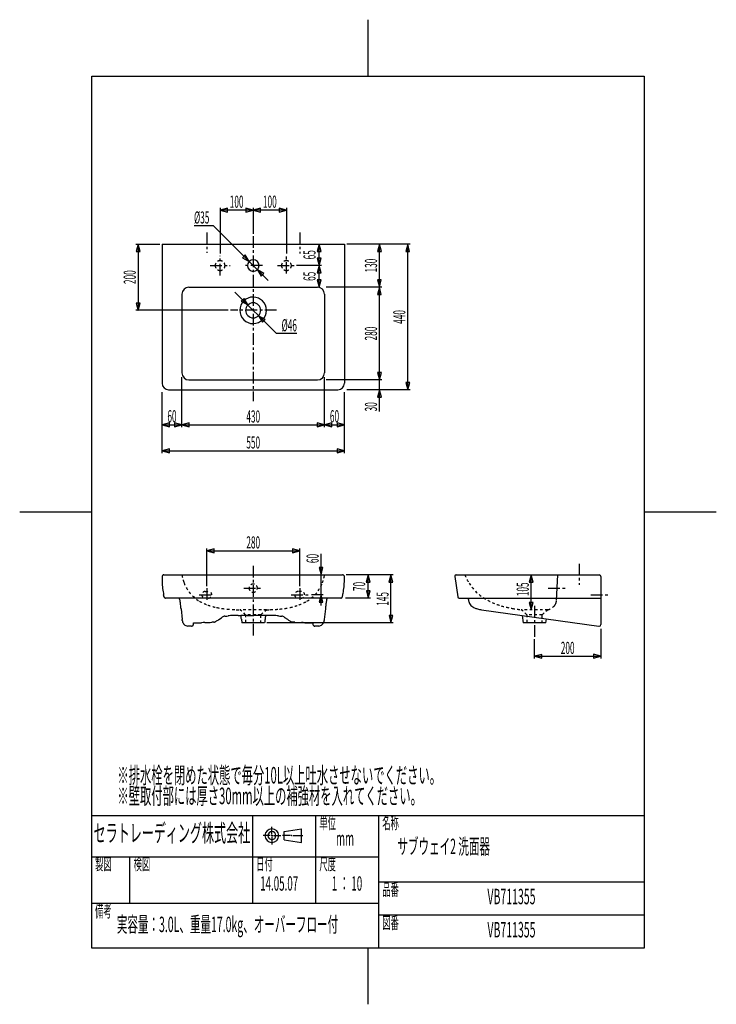
# Model space of a CAD drawing. Extents: x 0 to 210, y 0 to 297.
import ezdxf
from ezdxf.enums import TextEntityAlignment as Align

# ---------------------------------------------------------------- set-up
doc = ezdxf.new("R2010")
doc.units = 0
for name, pattern in [('AIGENLINE001', [1.55223, 0.776115, -0.776115]), ('AIGENLINE002', [0]), ('AIGENLINE003', [5.856145, 3.5278, -0.776115, 0.776115, -0.776115])]:
    doc.linetypes.add(name, pattern=pattern)
doc.layers.get('0').update_dxf_attribs({"linetype": 'CONTINUOUS'})
doc.layers.add('_________2', color=7, linetype='CONTINUOUS')
doc.styles.get("Standard").update_dxf_attribs({"font": 'TXT', "bigfont": 'EXTFONT.SHX'})

msp = doc.modelspace()

# ---------------------------------------------------------------- linework, layer by layer
at = {"color": 7}
for p, q in [((62.8507, 240.601), (60.6392, 240.008)), ((60.6403, 240.716), (60.6403, 226.901)), ((62.8507, 239.416), (62.8507, 240.601)), ((70.6401, 240.015), (68.4286, 240.608)), ((68.4286, 240.608), (68.4286, 239.423)), ((70.6401, 240.716), (70.6401, 232.886)), ((72.8518, 240.608), (70.6401, 240.015)), ((72.8518, 239.423), (72.8518, 240.608)), ((80.6412, 240.023), (78.4295, 240.615)), ((78.4295, 240.615), (78.4295, 239.43)), ((80.6405, 240.716), (80.6405, 226.926)), ((60.6392, 240.008), (62.8507, 239.416)), ((80.6405, 240.015), (60.6403, 240.015)), ((68.4286, 239.423), (70.6401, 240.015)), ((70.6401, 240.015), (72.8518, 239.423)), ((78.4295, 239.43), (80.6412, 240.023)), ((58.6648, 235.257), (52.7919, 235.257)), ((58.6648, 235.257), (75.1421, 218.78)), ((35.2434, 229.782), (42.4402, 229.782)), ((35.9358, 229.783), (35.3433, 227.571)), ((36.5284, 227.571), (35.9358, 229.783)), ((35.9434, 229.782), (35.9434, 209.782)), ((43.1403, 229.782), (43.1403, 187.782)), ((43.1403, 229.782), (98.1405, 229.782)), ((90.4826, 229.783), (89.89, 227.571)), ((91.0751, 227.571), (90.4826, 229.783)), ((90.4901, 223.282), (90.4901, 229.782)), ((98.1398, 229.782), (98.1398, 187.782)), ((117.907, 229.782), (98.8406, 229.782)), ((108.666, 229.782), (108.074, 227.57)), ((108.666, 179.297), (108.666, 229.782)), ((109.259, 227.57), (108.666, 229.782)), ((117.2, 229.783), (116.607, 227.571)), ((117.792, 227.571), (117.2, 229.783)), ((117.207, 185.782), (117.207, 229.782)), ((35.3433, 227.571), (36.5284, 227.571)), ((68.2581, 226.502), (67.4199, 225.664)), ((69.4026, 224.519), (68.2581, 226.502)), ((89.89, 227.571), (91.0751, 227.571)), ((108.074, 227.57), (109.259, 227.57)), ((116.607, 227.571), (117.792, 227.571)), ((67.4199, 225.664), (69.4026, 224.519)), ((91.1902, 223.282), (83.6667, 223.282)), ((90.4826, 223.281), (89.89, 221.069)), ((89.9045, 225.493), (90.497, 223.281)), ((91.0896, 225.493), (89.9045, 225.493)), ((91.0751, 221.069), (90.4826, 223.281)), ((90.4901, 216.78), (90.4901, 223.28)), ((90.497, 223.281), (91.0896, 225.493)), ((73.8606, 220.9), (71.8775, 222.044)), ((71.8775, 222.044), (73.0227, 220.062)), ((73.0227, 220.062), (73.8606, 220.9)), ((89.89, 221.069), (91.0751, 221.069)), ((89.9045, 218.991), (90.497, 216.779)), ((91.0896, 218.991), (89.9045, 218.991)), ((90.497, 216.779), (91.0896, 218.991)), ((108.066, 218.994), (108.659, 216.782)), ((109.252, 218.994), (108.066, 218.994)), ((108.659, 216.782), (109.252, 218.994)), ((49.1403, 214.682), (49.1403, 190.882)), ((51.2404, 216.782), (90.0404, 216.782)), ((65.1355, 215.287), (77.6667, 202.756)), ((92.1405, 214.682), (92.1405, 190.882)), ((109.366, 216.782), (92.5884, 216.782)), ((108.659, 216.782), (108.066, 214.571)), ((108.066, 214.571), (109.251, 214.571)), ((109.251, 214.571), (108.659, 216.782)), ((35.3578, 211.993), (35.9503, 209.781)), ((36.5429, 211.993), (35.3578, 211.993)), ((35.9503, 209.781), (36.5429, 211.993)), ((67.8695, 213.391), (67.0313, 212.553)), ((67.0313, 212.553), (69.014, 211.408)), ((69.014, 211.408), (67.8695, 213.391)), ((63.109, 209.782), (35.2434, 209.782)), ((74.2492, 207.011), (72.2665, 208.156)), ((72.2665, 208.156), (73.4113, 206.173)), ((73.4113, 206.173), (74.2492, 207.011)), ((83.8114, 202.756), (77.6667, 202.756)), ((108.081, 190.992), (108.673, 188.781)), ((109.266, 190.992), (108.081, 190.992)), ((108.673, 188.781), (109.266, 190.992)), ((49.1403, 174.537), (49.1403, 189.66)), ((51.2404, 188.781), (90.0404, 188.781)), ((92.1405, 174.537), (92.1405, 189.66)), ((109.366, 188.781), (92.5884, 188.781)), ((116.622, 187.993), (117.214, 185.781)), ((117.807, 187.993), (116.622, 187.993)), ((117.214, 185.781), (117.807, 187.993)), ((43.1403, 166.688), (43.1403, 185.082)), ((45.1398, 185.782), (96.1403, 185.782)), ((98.1398, 166.688), (98.1398, 185.082)), ((117.907, 185.782), (98.8406, 185.782)), ((108.666, 185.782), (108.074, 183.57)), ((109.259, 183.57), (108.666, 185.782)), ((108.074, 183.57), (109.259, 183.57)), ((45.3517, 175.83), (43.1403, 175.237)), ((43.1403, 175.237), (45.3517, 174.645)), ((43.1403, 175.237), (98.1398, 175.237)), ((45.3517, 174.645), (45.3517, 175.83)), ((49.1393, 175.231), (46.9275, 175.823)), ((46.9275, 175.823), (46.9275, 174.638)), ((51.3507, 175.823), (49.1393, 175.231)), ((51.3507, 174.638), (51.3507, 175.823)), ((92.1412, 175.245), (89.9294, 175.838)), ((89.9294, 175.838), (89.9294, 174.652)), ((89.9294, 174.652), (92.1412, 175.245)), ((94.3526, 175.838), (92.1412, 175.245)), ((92.1412, 175.245), (94.3526, 174.652)), ((94.3526, 174.652), (94.3526, 175.838)), ((98.1398, 175.237), (95.9281, 175.83)), ((95.9281, 175.83), (95.9281, 174.645)), ((95.9281, 174.645), (98.1398, 175.237)), ((46.9275, 174.638), (49.1393, 175.231)), ((49.1393, 175.231), (51.3507, 174.638)), ((45.3507, 167.973), (43.1392, 167.381)), ((43.1392, 167.381), (45.3507, 166.788)), ((43.1403, 167.388), (98.1398, 167.388)), ((45.3507, 166.788), (45.3507, 167.973)), ((98.1409, 167.395), (95.9295, 167.988)), ((95.9295, 167.988), (95.9295, 166.802)), ((95.9295, 166.802), (98.1409, 167.395)), ((58.8509, 137.833), (56.6395, 137.24)), ((56.6395, 137.24), (58.8509, 136.647)), ((56.6398, 126.606), (56.6398, 137.948)), ((56.6405, 137.248), (84.6403, 137.248)), ((58.8509, 136.647), (58.8509, 137.833)), ((84.641, 137.255), (82.4293, 137.847)), ((82.4293, 137.847), (82.4293, 136.662)), ((82.4293, 136.662), (84.641, 137.255)), ((84.6403, 126.606), (84.6403, 137.948)), ((91.0717, 120.736), (91.0717, 136.31)), ((90.4791, 132.187), (91.0717, 129.975)), ((91.6642, 132.187), (90.4791, 132.187)), ((91.0717, 129.975), (91.6642, 132.187)), ((43.7108, 129.975), (97.57, 129.975)), ((112.864, 129.975), (98.6201, 129.975)), ((105.329, 129.975), (104.736, 127.764)), ((104.736, 127.764), (105.921, 127.764)), ((105.921, 127.764), (105.329, 129.975)), ((105.329, 122.976), (105.329, 129.975)), ((112.156, 129.976), (111.564, 127.765)), ((111.564, 127.765), (112.749, 127.765)), ((112.749, 127.765), (112.156, 129.976)), ((112.164, 115.476), (112.164, 129.975)), ((131.44, 129.515), (132.326, 123.319)), ((131.84, 129.975), (174.937, 129.975)), ((154.408, 129.975), (153.816, 127.764)), ((153.816, 127.764), (155.001, 127.764)), ((155.001, 127.764), (154.408, 129.975)), ((154.408, 119.475), (154.408, 129.975)), ((175.436, 129.475), (175.436, 114.997)), ((104.743, 125.186), (105.336, 122.974)), ((105.928, 125.186), (104.743, 125.186)), ((105.336, 122.974), (105.928, 125.186)), ((96.974, 122.976), (44.3068, 122.976)), ((91.7717, 123.976), (88.2543, 123.976)), ((91.0717, 123.976), (90.4791, 121.764)), ((91.6642, 121.764), (91.0717, 123.976)), ((97.0353, 122.976), (96.974, 122.976)), ((106.029, 122.976), (98.4317, 122.976)), ((132.721, 122.976), (175.436, 122.976)), ((48.875, 119.717), (49.2292, 116.489)), ((90.4791, 121.764), (91.6642, 121.764)), ((92.4051, 119.717), (92.0509, 116.489)), ((139.435, 119.475), (174.876, 114.501)), ((153.816, 121.687), (154.408, 119.475)), ((155.001, 121.687), (153.816, 121.687)), ((154.408, 119.475), (155.001, 121.687)), ((60.2427, 116.508), (61.1012, 117.06)), ((66.1483, 117.73), (66.9242, 117.698)), ((67.0675, 116.587), (67.2101, 115.476)), ((68.7825, 117.691), (70.6401, 117.685)), ((72.4977, 117.691), (70.6401, 117.685)), ((74.356, 117.698), (72.4977, 117.691)), ((75.1318, 117.73), (74.356, 117.698)), ((81.0374, 116.508), (80.1789, 117.06)), ((111.578, 117.686), (112.171, 115.474)), ((112.764, 117.686), (111.578, 117.686)), ((112.171, 115.474), (112.764, 117.686)), ((151.714, 117.752), (152.006, 115.476)), ((158.865, 115.476), (159.022, 116.726)), ((52.0232, 114.5), (52.0886, 114.497)), ((74.0693, 115.476), (67.2101, 115.476)), ((112.864, 115.476), (74.7694, 115.476)), ((158.865, 115.476), (152.006, 115.476)), ((175.436, 113.744), (175.436, 104.726)), ((155.436, 104.726), (155.436, 110.574)), ((157.647, 106.011), (155.435, 105.418)), ((155.435, 105.418), (157.647, 104.826)), ((155.436, 105.426), (175.436, 105.426)), ((157.647, 104.826), (157.647, 106.011)), ((175.437, 105.433), (173.226, 106.025)), ((173.226, 106.025), (173.226, 104.84)), ((173.226, 104.84), (175.437, 105.433))]:
    msp.add_line(p, q, dxfattribs=at)
at = {"color": 7, "linetype": 'AIGENLINE003'}
for p, q in [((56.6398, 233.274), (56.6398, 227.084)), ((70.6401, 232.186), (70.6401, 182.402)), ((84.6403, 233.274), (84.6403, 226.974)), ((60.6403, 220.307), (60.6403, 226.201)), ((80.6405, 220.913), (80.6405, 226.226)), ((57.6671, 223.282), (63.6713, 223.282)), ((73.4044, 223.282), (67.7482, 223.282)), ((77.9947, 223.282), (82.9667, 223.282)), ((77.6922, 209.782), (63.8091, 209.782)), ((70.6401, 132.76), (70.6401, 111.275)), ((168.936, 133.355), (168.936, 126.99)), ((56.6398, 125.936), (56.6398, 122.135)), ((67.7889, 125.976), (73.2535, 125.976)), ((84.6403, 125.936), (84.6403, 122.024)), ((159.576, 125.976), (165.041, 125.976)), ((54.3901, 123.975), (58.6111, 123.975)), ((82.1006, 123.975), (87.5542, 123.975)), ((172.452, 123.975), (177.906, 123.975)), ((155.436, 120.656), (155.436, 111.275))]:
    msp.add_line(p, q, dxfattribs=at)
at = {"color": 7, "linetype": 'AIGENLINE002'}
msp.add_line((162.051, 122.27), (162.436, 129.975), dxfattribs=at)
at = {"color": 7, "linetype": 'AIGENLINE001'}
for p, q in [((56.1403, 124.975), (57.14, 124.975)), ((85.1406, 124.975), (84.1401, 124.975)), ((57.14, 122.975), (56.1403, 122.975)), ((85.1406, 122.975), (84.1401, 122.975)), ((74.6385, 119.475), (66.6403, 119.475)), ((68.3394, 117.975), (66.6403, 119.475)), ((72.9393, 117.975), (74.6385, 119.475)), ((153.135, 117.975), (151.436, 119.475)), ((159.435, 119.475), (151.437, 119.475)), ((157.735, 117.975), (159.435, 119.475)), ((72.9393, 117.975), (68.3394, 117.975)), ((68.3394, 117.975), (68.3394, 115.476)), ((72.9393, 115.476), (72.9393, 117.975)), ((153.135, 117.975), (153.135, 115.476)), ((157.736, 117.975), (153.136, 117.975)), ((157.735, 115.476), (157.735, 117.975))]:
    msp.add_line(p, q, dxfattribs=at)
for centre, radius, start, end in [((60.69822, 223.223885), 1.559037, 92.13037, 177.869601), ((60.697812, 223.339387), 1.558614, 182.115973, 267.884056), ((60.582697, 223.224272), 1.558635, 2.116684, 87.883306), ((60.58231, 223.339795), 1.559037, 272.130389, 357.869621), ((80.698488, 223.2239), 1.559021, 92.129823, 177.870147), ((80.698096, 223.339387), 1.558614, 182.115973, 267.884056), ((80.582981, 223.224272), 1.558635, 2.116684, 87.883306), ((80.582594, 223.339795), 1.559037, 272.130389, 357.869621), ((62.586869, 132.233052), 13.634802, 189.531307, 200.106391), ((78.699204, 132.231507), 13.62868, 339.891126, 350.470979), ((149.888817, 136.355433), 16.718703, 202.433801, 211.882725), ((59.835348, 131.347055), 10.746999, 200.713499, 239.84213), ((56.140253, 123.974956), 1.000462, 90, 179.99997), ((57.140026, 123.974956), 1.000462, 0.00001, 89.99998), ((70.640063, 125.975536), 1.249889, 90, 179.99997), ((70.640062, 125.975536), 1.249888, 179.99997, 270.00002), ((70.640062, 125.975536), 1.249889, 0.00001, 89.99998), ((70.640062, 125.975536), 1.249889, 270.00002, 359.99999), ((84.178782, 123.936988), 1.03915, 92.13337, 177.906073), ((85.101636, 123.936747), 1.039401, 2.106727, 87.853789), ((81.445641, 131.346312), 10.745923, 300.155893, 339.288583), ((148.070785, 135.330627), 14.633949, 212.235328, 236.566883), ((61.657932, 134.262341), 14.183758, 239.392557, 250.546118), ((56.177824, 124.013242), 1.038739, 182.112313, 267.92719), ((57.101424, 124.014274), 1.039807, 272.127539, 357.832998), ((84.178336, 124.013194), 1.038714, 182.109674, 267.890356), ((79.622193, 134.262341), 14.183758, 289.453902, 300.607462), ((85.101926, 124.013591), 1.039126, 272.130771, 357.869239), ((149.80573, 137.775089), 17.630105, 236.23847, 246.189139), ((159.638429, 122.262452), 2.412663, 336.349066, 0.170297), ((63.523288, 139.07199), 19.340715, 250.080956, 258.271387), ((65.196842, 146.31984), 26.777944, 257.91771, 264.699923), ((66.313271, 156.143449), 36.663249, 264.380761, 268.786507), ((66.631346, 165.083727), 45.608439, 268.62487, 270.011235), ((74.648779, 165.083727), 45.608439, 269.988785, 271.37515), ((74.966853, 156.143449), 36.663249, 271.213513, 275.619259), ((76.083283, 146.31984), 26.777944, 275.300097, 282.08231), ((77.756837, 139.07199), 19.340715, 281.728633, 289.919064), ((151.707619, 141.833105), 22.110777, 245.92558, 253.509412), ((153.586144, 147.815681), 28.38069, 253.301367, 260.066055), ((155.135529, 155.826123), 36.538607, 259.839856, 264.18884), ((158.601369, 123.219745), 3.8361, 282.549073, 314.666479), ((159.287424, 122.459525), 2.813524, 315.613237, 335.540382)]:
    msp.add_arc(centre, radius, start, end, dxfattribs=at)
at = {"color": 7}
for centre, radius, start, end in [((70.707274, 223.349052), 1.818574, 182.118077, 267.881953), ((70.707663, 223.213881), 1.81899, 92.12982, 177.858871), ((70.640234, 223.281667), 1.749948, 0.00565, 90.00562), ((70.640062, 223.28184), 1.75012, 270.00002, 359.99999), ((51.320913, 214.600958), 2.182119, 92.113577, 177.876994), ((89.960205, 214.601262), 2.181804, 2.115298, 87.894092), ((70.640235, 209.782319), 3.999954, 90.002467, 180.002477), ((70.728614, 209.693596), 2.390152, 92.123187, 177.876783), ((70.640234, 209.781975), 4.000299, 0.002477, 90.002447), ((70.551919, 209.694004), 2.38973, 2.113801, 87.886189), ((70.640234, 209.781975), 3.999953, 179.997503, 269.997552), ((70.728205, 209.870291), 2.389729, 182.113803, 267.886227), ((70.640234, 209.78232), 4.000299, 269.997553, 359.997523), ((70.551527, 209.870683), 2.390136, 272.122854, 357.877155), ((51.320957, 190.962067), 2.182151, 182.114725, 267.885305), ((89.959862, 190.962063), 2.182147, 272.114605, 357.885405), ((45.217385, 187.85865), 2.078531, 182.118874, 267.861415), ((96.063006, 187.858383), 2.078256, 272.131543, 357.888208), ((43.52622, 129.452186), 0.389506, 157.729757, 181.395295), ((1733.883, 163.70025), 1691.093, 181.160776, 181.197085), ((69.249882, 128.908445), 26.096532, 181.179488, 185.541802), ((43.561928, 129.443719), 0.425797, 136.864392, 158.496342), ((54.330277, 119.241407), 15.259688, 135.974963, 136.555009), ((43.644238, 129.570232), 0.397789, 113.630998, 136.017952), ((43.607053, 129.666501), 0.294721, 104.911123, 114.510083), ((43.685251, 129.38235), 0.589432, 96.978248, 105.148973), ((43.753301, 128.851566), 1.124555, 92.166614, 97.134127), ((97.504712, 128.59612), 1.380743, 83.187181, 87.288628), ((97.611363, 129.461783), 0.508551, 67.788799, 83.5486), ((97.624597, 129.553123), 0.419577, 42.80004, 64.745423), ((90.337138, 122.782885), 10.366596, 42.037349, 42.889119), ((72.53265, 128.878984), 25.594321, 354.415398, 358.863352), ((97.741596, 129.456053), 0.398794, 19.965072, 42.312866), ((97.724426, 129.444536), 0.418894, 359.372158, 20.6438), ((-397.666589, 138.823002), 495.898679, 358.792325, 358.84982), ((57.347972, 129.948603), 40.798493, 358.483374, 359.285643), ((131.855231, 129.556133), 0.419467, 92.10618, 177.893791), ((131.827274, 129.571775), 0.391227, 180.032998, 188.336873), ((174.917204, 129.456126), 0.51955, 2.129395, 87.870595), ((68.598717, 128.840918), 25.44189, 185.532057, 190.009048), ((72.552219, 128.858641), 25.572872, 350.002443, 354.456492), ((138.31687, 141.003829), 96.213015, 189.926002, 190.230855), ((12.34358, 117.92334), 31.858549, 9.918692, 10.840234), ((44.132362, 123.48642), 0.413357, 190.514229, 207.765371), ((44.118966, 123.472871), 0.395233, 206.932029, 224.887448), ((34.266328, 113.455168), 13.655725, 44.906283, 45.492979), ((44.234635, 123.401162), 0.425881, 225.882232, 247.425476), ((44.229045, 123.376654), 0.401127, 246.818896, 269.885498), ((44.267518, -16.020135), 138.995668, 89.983801, 90.016179), ((47.875523, 122.137521), 0.840883, 71.366557, 85.260012), ((47.970215, 122.369128), 0.59137, 6.696662, 72.890503), ((35.02931, 120.527505), 13.662489, 6.740134, 8.038682), ((-63.687001, 108.24851), 113.139316, 6.479729, 7.048115), ((210.502598, 107.590011), 118.713796, 172.977933, 173.53934), ((106.958799, 120.427588), 14.377489, 171.96158, 173.308397), ((93.310607, 122.368773), 0.592103, 106.504584, 173.277031), ((93.404081, 122.140046), 0.838323, 94.718695, 108.189065), ((97.033514, 123.382219), 0.406695, 270.257933, 287.720582), ((97.049671, 123.358342), 0.37912, 286.492898, 305.204899), ((85.096118, 140.439854), 21.22775, 304.988079, 305.365772), ((97.13066, 123.475983), 0.428664, 305.998462, 327.494111), ((97.169103, 123.460772), 0.388148, 326.338097, 350.059089), ((-1.298132, 141.793132), 100.547359, 349.455914, 350.049624), ((132.733455, 123.389304), 0.413952, 189.825932, 268.333941), ((167.164502, 128.299143), 32.171847, 189.52481, 190.419023), ((142.31249, 123.755468), 6.907952, 190.631472, 195.506361), ((138.981837, 122.857721), 3.458617, 195.926546, 206.455129), ((-243.244188, 87.673734), 293.871417, 6.259912, 6.514825), ((390.032768, 87.061524), 299.413782, 173.501591, 173.738552), ((138.121906, 122.469427), 2.516001, 207.262755, 238.707904), ((138.873843, 123.564127), 3.842724, 237.605014, 247.012229), ((139.752176, 125.530192), 5.995818, 246.622661, 255.060465), ((141.009169, 129.879239), 10.522326, 254.552307, 261.39756), ((-4.86066, 110.428628), 54.428294, 6.099654, 6.392976), ((51.422485, 116.405953), 2.171664, 185.122026, 190.724798), ((51.002673, 116.295585), 1.738911, 189.725835, 226.961275), ((58.717537, 116.764707), 1.041016, 288.10496, 302.442866), ((38.350339, 148.741303), 38.953091, 302.493342, 302.683393), ((-422.432817, 864.856763), 890.506033, 302.75587, 302.821525), ((26.224229, 156.479607), 52.633539, 311.501393, 311.735163), ((62.105791, 116.248465), 1.274091, 111.775125, 131.487288), ((62.136451, 116.199108), 1.331338, 93.396012, 112.212497), ((61.893641, 121.006563), 3.482316, 272.698462, 275.419097), ((59.53493, 148.117626), 30.695698, 275.023008, 276.564801), ((65.297201, 97.154262), 20.592544, 91.955336, 96.281023), ((65.307864, 97.250272), 20.496959, 87.649982, 91.994283), ((-1065.458, -28.889916), 1141.831, 7.319755, 7.375985), ((52.477532, -4029.152), 4146.875, 89.774711, 89.800386), ((957.685475, 5.382474), 890.448181, 172.825814, 172.897885), ((1516.594, -64.376353), 1453.693, 172.804804, 172.848954), ((75.972261, 97.250272), 20.496959, 88.005698, 92.349998), ((75.982924, 97.154262), 20.592544, 83.718958, 88.044644), ((81.745195, 148.117626), 30.695698, 263.435219, 264.977012), ((79.386484, 121.006563), 3.482316, 264.580923, 267.301558), ((79.143674, 116.199108), 1.331338, 67.787483, 86.603968), ((79.174334, 116.248465), 1.274091, 48.512692, 68.224855), ((113.121337, 154.30206), 49.720776, 228.258009, 228.505474), ((227.437846, 342.833702), 269.548227, 237.102872, 237.319773), ((102.929786, 148.741303), 38.953091, 237.316627, 237.506678), ((82.562588, 116.764707), 1.041016, 237.557154, 251.89506), ((90.277452, 116.295585), 1.738911, 313.038745, 350.274185), ((89.85764, 116.405953), 2.171664, 349.275222, 354.877994), ((239.88331, 100.168252), 148.730548, 173.699994, 173.807336), ((51.108303, 116.486605), 1.951342, 228.522526, 263.792384), ((-1.597435, -1160.421), 1276.048, 87.591665, 87.642261), ((52.098953, 114.835435), 0.338498, 268.251191, 290.86902), ((52.102627, 114.845173), 0.346357, 289.727145, 311.895347), ((43.122685, 124.661813), 13.650694, 312.437159, 312.944726), ((52.193576, 114.917117), 0.337538, 312.773702, 331.786884), ((52.186426, 114.922091), 0.346191, 331.620898, 350.1664), ((59.816553, 113.583372), 7.400486, 168.253314, 170.04312), ((-691.261525, 257.699813), 757.379998, 349.146783, 349.181465), ((56.726341, 1091.855), 976.323136, 269.761213, 269.792349), ((53.40897, 165.558721), 50.021001, 269.746659, 270.835039), ((53.196959, 174.671825), 59.13628, 270.911754, 271.831951), ((56.03475, 86.034377), 29.546583, 89.915655, 91.837328), ((56.082252, 138.183984), 22.603056, 269.989842, 272.608873), ((56.125755, 138.089606), 22.50683, 272.509178, 275.139326), ((62.817042, 62.945953), 52.934166, 94.368789, 95.066987), ((58.726971, 116.724848), 1.000205, 273.310232, 288.300844), ((82.553154, 116.724848), 1.000205, 251.699176, 266.689788), ((78.463083, 62.945953), 52.934166, 84.932993, 85.631191), ((85.15437, 138.089606), 22.50683, 264.860694, 267.490841), ((85.197873, 138.183984), 22.603056, 267.391147, 270.010177), ((85.245374, 86.034377), 29.546583, 88.162653, 90.084325), ((88.083166, 174.671825), 59.13628, 268.168069, 269.088266), ((87.871155, 165.558721), 50.021001, 269.164981, 270.253361), ((84.553784, 1091.855), 976.323136, 270.207671, 270.238807), ((-751.810727, -45.818089), 855.783371, 10.836604, 10.868203), ((82.747688, 113.826424), 6.093711, 9.793647, 11.840174), ((89.093699, 114.922091), 0.346191, 189.833619, 208.379122), ((89.084265, 114.91535), 0.33469, 208.13147, 227.307984), ((98.360133, 124.88154), 13.94963, 227.060733, 227.557422), ((89.179646, 114.848775), 0.350474, 228.236499, 250.141049), ((89.18072, 114.832749), 0.335828, 249.039884, 271.839945), ((89.407808, 110.13851), 4.363948, 91.98093, 92.84111), ((142.87756, -1160.421), 1276.048, 92.357719, 92.408315), ((90.171822, 116.486605), 1.951342, 276.207636, 311.477494), ((174.936416, 114.98257), 0.485476, 262.836339, 270.011013), ((174.917204, 115.016285), 0.51955, 272.129405, 357.870605)]:
    msp.add_arc(centre, radius, start, end, dxfattribs=at)
at = {"layer": '_________2', "color": 7}
for p, q in [((105.239, 297.451), (105.239, 280.43)), ((21.9885, 17.4285), (21.9885, 280.43)), ((21.9885, 280.43), (188.49, 280.43)), ((188.49, 280.43), (188.49, 17.4285)), ((21.9885, 148.931), (0.238402, 148.931)), ((210.24, 148.931), (188.489, 148.931)), ((21.9885, 57.4287), (188.49, 57.4287)), ((70.4888, 30.9289), (70.4888, 57.4287)), ((89.4886, 30.9289), (89.4886, 57.4287)), ((108.489, 17.4285), (108.489, 57.4287)), ((76.2684, 51.817), (76.2684, 54.0039)), ((75.7764, 51.3243), (73.5894, 51.3243)), ((76.2684, 51.3243), (76.0169, 51.3243)), ((76.2684, 51.3243), (76.2684, 51.5769)), ((76.2684, 51.3243), (76.5205, 51.3243)), ((76.2684, 51.3243), (76.2684, 51.0728)), ((76.2684, 50.8324), (76.2684, 48.6457)), ((76.761, 51.3243), (78.948, 51.3243)), ((81.6799, 51.3243), (79.4937, 51.3243)), ((79.9794, 52.5442), (85.1574, 53.4097)), ((79.9794, 50.1048), (79.9794, 52.5442)), ((82.1726, 51.3243), (81.9204, 51.3243)), ((82.1726, 51.3243), (82.4248, 51.3243)), ((82.6652, 51.3243), (85.5901, 51.3243)), ((85.1574, 49.24), (85.1574, 53.4097)), ((79.9794, 50.1048), (85.1574, 49.24)), ((21.9885, 44.9288), (108.489, 44.9288)), ((33.4883, 30.9289), (33.4883, 44.9288)), ((108.489, 37.4281), (188.49, 37.4281)), ((21.9885, 30.9289), (108.489, 30.9289)), ((108.489, 27.4283), (188.49, 27.4283)), ((188.49, 17.4285), (21.9885, 17.4285)), ((105.239, 17.4285), (105.239, 0.448554))]:
    msp.add_line(p, q, dxfattribs=at)
for centre, radius, start, end in [((76.348354, 51.404327), 2.165778, 182.117004, 267.883025), ((76.348412, 51.245335), 2.165798, 92.118488, 177.909886), ((76.315297, 51.277735), 1.267375, 92.12285, 177.893304), ((76.315273, 51.371246), 1.267363, 182.121815, 267.878214), ((76.187982, 51.244313), 2.166831, 2.116144, 87.874379), ((76.221766, 51.277381), 1.267714, 2.122084, 87.894084), ((76.221461, 51.371929), 1.268044, 272.119164, 357.848485), ((76.188379, 51.40501), 2.166459, 272.115468, 357.865604)]:
    msp.add_arc(centre, radius, start, end, dxfattribs=at)

# ---------------------------------------------------------------- texts
at = {"color": 7, "width": 0.5}
for s, p in [('100', (65.6402, 240.716)), ('100', (75.6403, 240.716)), ('60', (46.1403, 176.007)), ('430', (70.6401, 175.937)), ('60', (95.1402, 176.007)), ('550', (70.6401, 168.088)), ('280', (70.6401, 137.948)), ('200', (165.437, 106.126))]:
    msp.add_text(s, height=3.66017, dxfattribs=at).set_placement(p, align=Align.CENTER)
for s, height, p in [('%%c35', 3.66017, (52.7919, 235.957)), ('※排水栓を閉めた状態で毎分10L以上吐水させないでください。', 4.99114, (29.7002, 67.0513)), ('※壁取付部には厚さ30mm以上の補強材を入れてください。', 4.99114, (29.7002, 60.8124))]:
    msp.add_text(s, height=height, dxfattribs=at).set_placement(p)
for s, p in [('65', (89.4401, 226.532)), ('130', (107.966, 223.282)), ('200', (35.2434, 219.782)), ('65', (89.4401, 220.03)), ('440', (116.507, 207.782)), ('280', (107.966, 202.781)), ('70', (104.41, 126.475)), ('105', (153.708, 125.63)), ('145', (111.464, 122.725))]:
    msp.add_text(s, height=3.66017, rotation=90, dxfattribs=at).set_placement(p, align=Align.CENTER)
msp.add_text('%%c46', height=3.66017, dxfattribs=at).set_placement((83.8114, 203.456), align=Align.RIGHT)
msp.add_text('30', height=3.66017, rotation=90, dxfattribs=at).set_placement((107.966, 179.297))
msp.add_text('60', height=3.66017, rotation=90, dxfattribs=at).set_placement((90.3716, 136.31), align=Align.RIGHT)
at = {"layer": '_________2', "color": 7, "width": 0.5}
for s, height, p in [('単位', 3.66017, (90.5821, 53.338)), ('名称', 3.66017, (109.544, 53.338)), ('サブウェイ2 洗面器', 4.65839, (114.118, 45.7456)), ('製図', 3.66017, (22.9602, 40.9304)), ('検図', 3.66017, (34.5783, 40.9304)), ('日付', 3.66017, (71.532, 40.9304)), ('尺度', 3.66017, (90.5821, 40.9304)), ('14.05.07', 4.32565, (72.7247, 34.7378)), ('品番', 3.66017, (109.544, 33.1989)), ('備考', 3.66017, (22.9602, 26.731)), ('実容量：3.0L、重量17.0kg、オーバーフロー付', 4.65839, (29.5257, 22.2272)), ('図番', 3.66017, (109.544, 23.1991))]:
    msp.add_text(s, height=height, dxfattribs=at).set_placement(p)
for s, height, p in [('セラトレーディング株式会社', 5.32388, (46.1194, 49.4564)), ('mm', 4.32565, (98.3068, 48.3419)), ('1 ： 10', 4.32565, (98.8986, 34.7378)), ('VB711355', 4.65839, (148.489, 30.6278)), ('VB711355', 4.65839, (148.489, 20.627))]:
    msp.add_text(s, height=height, dxfattribs=at).set_placement(p, align=Align.CENTER)

doc.saveas('drawing.dxf')
